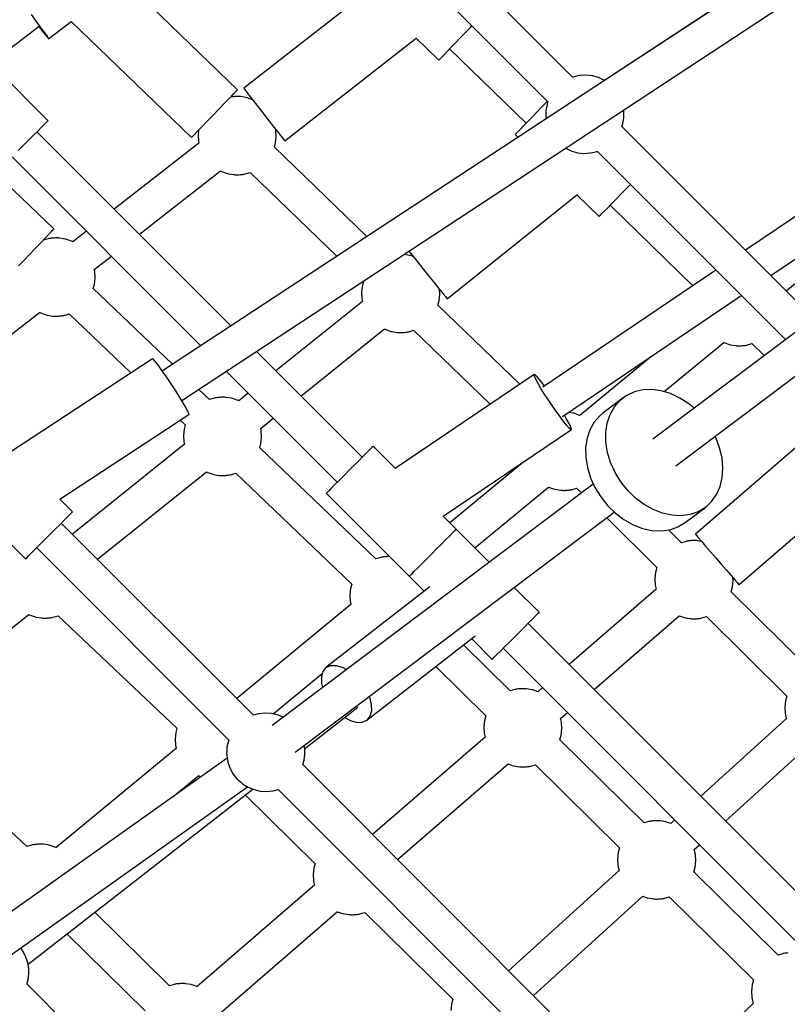
# Model space of a CAD drawing. Units: millimetres. Extents: x -1520 to 25352, y -7095 to 25886.
# Drawn here: x 9974 to 10366, y 10419 to 10922 of the extents above; entities that cross this region are included whole.
import ezdxf

# ---------------------------------------------------------------- set-up
doc = ezdxf.new("R2010")
doc.units = ezdxf.units.MM
doc.layers.add('PV-1B573', color=7, linetype='Continuous')

# ---------------------------------------------------------------- blocks, each defined once
blk = doc.blocks.new('*U2')
at = {"layer": 'PV-1B573'}
for p, q in [((-1447.62, 3559.49), (-1694.4, 3806.27)), ((-1712.24, 3798.88), (-1460.25, 3546.88)), ((-1340.57, 3617.54), (-1657.39, 3409.46)), ((-1341.27, 3617.09), (-1431.4, 3557.89)), ((-1618.96, 3553.12), (-1676.69, 3608.79)), ((-1647.52, 3394.42), (-1330.71, 3602.49)), ((-1552.31, 3603.4), (-1615.78, 3553.88)), ((-1724.55, 3591.51), (-1722.46, 3588.74)), ((-1722.46, 3588.74), (-1720.52, 3586.14)), ((-1715.58, 3579.21), (-1704.04, 3587.97)), ((-1704.06, 3587.96), (-1642.56, 3528.65)), ((-1187.51, 3587.35), (-1359.29, 3471.16)), ((-1745.28, 3566.71), (-1720.41, 3585.59)), ((-1720.62, 3585.43), (-1719.16, 3583.56)), ((-1720.52, 3586.14), (-1718.81, 3583.82)), ((-1719.16, 3583.56), (-1717.68, 3581.69)), ((-1718.81, 3583.82), (-1717.4, 3581.9)), ((-1717.68, 3581.69), (-1716.56, 3580.31)), ((-1717.4, 3581.9), (-1716.37, 3580.46)), ((-1504.92, 3579.74), (-1502.36, 3582.37)), ((-1502.36, 3582.37), (-1499.89, 3584.91)), ((-1499.89, 3584.91), (-1499.09, 3585.72)), ((-1715.88, 3537.32), (-1758.31, 3579.74)), ((-1716.56, 3580.31), (-1715.85, 3579.47)), ((-1716.37, 3580.46), (-1715.76, 3579.54)), ((-1715.85, 3579.47), (-1715.58, 3579.21)), ((-1715.76, 3579.54), (-1715.58, 3579.21)), ((-1594.86, 3527.07), (-1527.71, 3579.47)), ((-1527.71, 3579.47), (-1516.13, 3568.2)), ((-1509.83, 3574.69), (-1507.45, 3577.14)), ((-1507.45, 3577.14), (-1504.92, 3579.74)), ((-1513.71, 3570.69), (-1511.95, 3572.51)), ((-1513.71, 3570.69), (-1511.94, 3572.5)), ((-1511.95, 3572.51), (-1509.83, 3574.69)), ((-1511.94, 3572.5), (-1510.5, 3573.98)), ((-1510.51, 3573.98), (-1471.45, 3535.99)), ((-1516.13, 3568.2), (-1515.85, 3568.49)), ((-1516.13, 3568.2), (-1515.85, 3568.49)), ((-1515.85, 3568.49), (-1515.03, 3569.33)), ((-1515.85, 3568.49), (-1515.03, 3569.33)), ((-1515.03, 3569.33), (-1513.71, 3570.69)), ((-1515.03, 3569.33), (-1513.71, 3570.69)), ((-1447.57, 3559.6), (-1447.68, 3559.55)), ((-1444.37, 3560.34), (-1447.57, 3559.6)), ((-1443.98, 3560.38), (-1444.37, 3560.34)), ((-1440.74, 3560.58), (-1443.98, 3560.38)), ((-1437.52, 3560.24), (-1440.74, 3560.58)), ((-1434.41, 3559.36), (-1437.52, 3560.24)), ((-1434.02, 3559.19), (-1434.41, 3559.36)), ((-1431.36, 3557.92), (-1434.02, 3559.19)), ((-1621.22, 3550.79), (-1619.79, 3552.26)), ((-1621.21, 3550.78), (-1619.79, 3552.26)), ((-1619.79, 3552.26), (-1619.06, 3553.03)), ((-1619.79, 3552.26), (-1619.06, 3553.02)), ((-1619.06, 3553.03), (-1618.96, 3553.12)), ((-1619.06, 3553.02), (-1618.96, 3553.12)), ((-1615.78, 3553.88), (-1615.46, 3553.45)), ((-1615.46, 3553.45), (-1614.5, 3552.21)), ((-1614.5, 3552.21), (-1612.97, 3550.22)), ((-1625.75, 3546.1), (-1623.25, 3548.69)), ((-1623.25, 3548.69), (-1621.22, 3550.79)), ((-1622.54, 3549.4), (-1622.56, 3549.39)), ((-1622.55, 3549.4), (-1621.21, 3550.78)), ((-1622.11, 3549.46), (-1622.54, 3549.4)), ((-1621.64, 3549.52), (-1622.11, 3549.46)), ((-1621.12, 3549.57), (-1621.64, 3549.52)), ((-1620.59, 3549.61), (-1621.12, 3549.57)), ((-1620.05, 3549.64), (-1620.59, 3549.61)), ((-1619.51, 3549.66), (-1620.05, 3549.64)), ((-1618.99, 3549.67), (-1619.51, 3549.66)), ((-1618.52, 3549.67), (-1618.99, 3549.67)), ((-1618.09, 3549.66), (-1618.52, 3549.67)), ((-1617.71, 3549.63), (-1618.09, 3549.66)), ((-1617.42, 3549.6), (-1617.71, 3549.63)), ((-1614.57, 3549.13), (-1617.42, 3549.6)), ((-1614.13, 3549.05), (-1614.57, 3549.13)), ((-1611.27, 3548.03), (-1614.13, 3549.05)), ((-1612.97, 3550.22), (-1610.96, 3547.63)), ((-1610.96, 3547.63), (-1608.59, 3544.59)), ((-1460.83, 3546.91), (-1463.3, 3544.37)), ((-1460.55, 3547.19), (-1460.83, 3546.91)), ((-1460.25, 3546.88), (-1460.61, 3545.9)), ((-1631.51, 3540.12), (-1628.56, 3543.18)), ((-1628.56, 3543.18), (-1625.75, 3546.1)), ((-1608.59, 3544.59), (-1606.02, 3541.29)), ((-1606.02, 3541.29), (-1603.4, 3537.93)), ((-1465.86, 3541.74), (-1468.39, 3539.14)), ((-1463.3, 3544.37), (-1465.86, 3541.74)), ((-1461.27, 3542.33), (-1461.3, 3539.09)), ((-1460.69, 3545.52), (-1461.27, 3542.33)), ((-1460.61, 3545.9), (-1460.69, 3545.52)), ((-1421.42, 3542.13), (-1421.53, 3542.84)), ((-1421.45, 3538.89), (-1421.42, 3542.13)), ((-1717.6, 3535.59), (-1716.51, 3536.69)), ((-1716.51, 3536.69), (-1715.95, 3537.25)), ((-1715.95, 3537.25), (-1715.88, 3537.32)), ((-1637.09, 3534.33), (-1634.42, 3537.11)), ((-1634.42, 3537.11), (-1631.51, 3540.12)), ((-1603.4, 3537.93), (-1600.91, 3534.74)), ((-1470.77, 3536.69), (-1472.89, 3534.51)), ((-1468.39, 3539.14), (-1470.77, 3536.69)), ((-1461.15, 3538.35), (-1466.39, 3534.91)), ((-1461.3, 3539.09), (-1461.18, 3538.33)), ((-1422.03, 3535.7), (-1421.45, 3538.89)), ((-1723.45, 3529.74), (-1721.16, 3532.04)), ((-1622.36, 3432.47), (-1721.54, 3531.66)), ((-1721.16, 3532.04), (-1719.18, 3534.02)), ((-1719.18, 3534.02), (-1717.6, 3535.59)), ((-1641.11, 3530.16), (-1639.37, 3531.97)), ((-1641.1, 3530.16), (-1639.36, 3531.96)), ((-1639.37, 3531.97), (-1637.09, 3534.33)), ((-1639.36, 3531.96), (-1638.9, 3532.44)), ((-1638.9, 3532.45), (-1639.15, 3530.16)), ((-1600.91, 3534.74), (-1598.69, 3531.91)), ((-1599.35, 3532.49), (-1599.44, 3532.86)), ((-1599.16, 3529.21), (-1599.35, 3532.49)), ((-1598.69, 3531.91), (-1596.89, 3529.61)), ((-1475.97, 3531.33), (-1476.79, 3530.49)), ((-1474.65, 3532.69), (-1475.97, 3531.33)), ((-1472.89, 3534.51), (-1474.65, 3532.69)), ((-1324.44, 3436.31), (-1422.5, 3534.37)), ((-1422.47, 3534.34), (-1422.11, 3535.32)), ((-1422.11, 3535.32), (-1422.03, 3535.7)), ((-1728.56, 3524.64), (-1725.96, 3527.24)), ((-1725.96, 3527.24), (-1723.45, 3529.74)), ((-1642.56, 3528.65), (-1642.2, 3529.03)), ((-1642.56, 3528.65), (-1642.19, 3529.03)), ((-1642.2, 3529.03), (-1641.11, 3530.16)), ((-1642.19, 3529.03), (-1641.1, 3530.16)), ((-1639.15, 3530.16), (-1638.95, 3526.89)), ((-1638.95, 3526.89), (-1638.71, 3525.84)), ((-1599.51, 3525.95), (-1599.16, 3529.21)), ((-1596.89, 3529.61), (-1595.61, 3528)), ((-1595.61, 3528), (-1594.95, 3527.18)), ((-1594.95, 3527.18), (-1594.86, 3527.07)), ((-1476.79, 3530.49), (-1477.06, 3530.21)), ((-1477.06, 3530.21), (-1475.65, 3528.83)), ((-1346.34, 3458.21), (-1243.77, 3527.58)), ((-1712.85, 3482), (-1755.91, 3523.17)), ((-1731.12, 3522.08), (-1728.56, 3524.64)), ((-1638.68, 3525.87), (-1681.97, 3492.09)), ((-1600.14, 3523.73), (-1599.51, 3525.95)), ((-1552.82, 3478.14), (-1600.13, 3523.76)), ((-1451.31, 3523.28), (-1448.7, 3522.03)), ((-1448.7, 3522.03), (-1448.31, 3521.86)), ((-1448.31, 3521.86), (-1445.19, 3520.98)), ((-1438.35, 3520.88), (-1435.15, 3521.62)), ((-1435.15, 3521.62), (-1435.04, 3521.67)), ((-1435.06, 3521.69), (-1338.85, 3425.48)), ((-1338.46, 3450.33), (-1249.03, 3524.03)), ((-1734.27, 3518.93), (-1637.72, 3422.38)), ((-1445.19, 3520.98), (-1441.97, 3520.64)), ((-1441.97, 3520.64), (-1438.74, 3520.84)), ((-1438.74, 3520.84), (-1438.35, 3520.88)), ((-1669.15, 3479.27), (-1627.67, 3511.63)), ((-1627.68, 3511.62), (-1627.49, 3511.52)), ((-1627.49, 3511.52), (-1627.1, 3511.36)), ((-1627.1, 3511.36), (-1624.17, 3510.33)), ((-1624.17, 3510.33), (-1623.74, 3510.24)), ((-1623.74, 3510.24), (-1620.89, 3509.77)), ((-1620.89, 3509.77), (-1620.59, 3509.74)), ((-1620.59, 3509.74), (-1620.22, 3509.72)), ((-1620.22, 3509.72), (-1619.79, 3509.7)), ((-1619.79, 3509.7), (-1619.31, 3509.7)), ((-1619.31, 3509.7), (-1618.79, 3509.71)), ((-1618.79, 3509.71), (-1618.26, 3509.73)), ((-1618.26, 3509.73), (-1617.71, 3509.76)), ((-1617.71, 3509.76), (-1617.18, 3509.8)), ((-1617.18, 3509.8), (-1616.67, 3509.85)), ((-1616.67, 3509.85), (-1616.19, 3509.91)), ((-1616.19, 3509.91), (-1615.77, 3509.98)), ((-1615.77, 3509.98), (-1615.4, 3510.04)), ((-1615.4, 3510.04), (-1615.11, 3510.11)), ((-1615.11, 3510.11), (-1612.51, 3510.86)), ((-1612.55, 3510.9), (-1568.15, 3468.08)), ((-1422.85, 3499.9), (-1420.29, 3502.53)), ((-1420.29, 3502.53), (-1418.12, 3504.76)), ((-1511.79, 3446.34), (-1445.49, 3499.49)), ((-1445.49, 3499.49), (-1434.05, 3488.37)), ((-1427.76, 3494.85), (-1425.38, 3497.3)), ((-1425.38, 3497.3), (-1422.85, 3499.9)), ((-1243.6, 3497.05), (-1406.63, 3374.56)), ((-1431.64, 3490.86), (-1429.88, 3492.67)), ((-1431.63, 3490.85), (-1429.87, 3492.66)), ((-1429.88, 3492.67), (-1427.76, 3494.85)), ((-1429.87, 3492.66), (-1428.43, 3494.14)), ((-1428.43, 3494.15), (-1386.13, 3453)), ((-1434.05, 3488.37), (-1433.78, 3488.66)), ((-1434.05, 3488.37), (-1433.78, 3488.65)), ((-1433.78, 3488.66), (-1432.96, 3489.5)), ((-1433.78, 3488.65), (-1432.96, 3489.49)), ((-1432.96, 3489.5), (-1431.64, 3490.86)), ((-1432.96, 3489.49), (-1431.63, 3490.85)), ((-1715.1, 3479.66), (-1713.68, 3481.14)), ((-1715.09, 3479.65), (-1713.67, 3481.14)), ((-1713.68, 3481.14), (-1712.95, 3481.91)), ((-1713.67, 3481.14), (-1712.94, 3481.91)), ((-1712.95, 3481.91), (-1712.85, 3482)), ((-1712.94, 3481.91), (-1712.85, 3482)), ((-1696.27, 3480.93), (-1703.23, 3475.5)), ((-1394.9, 3360.95), (-1232.86, 3482.69)), ((-1719.61, 3474.96), (-1717.12, 3477.56)), ((-1715.8, 3477.01), (-1718.32, 3476.29)), ((-1718.3, 3476.3), (-1717.11, 3477.54)), ((-1717.12, 3477.56), (-1715.1, 3479.66)), ((-1717.11, 3477.54), (-1715.09, 3479.65)), ((-1715.51, 3477.08), (-1715.8, 3477.01)), ((-1715.14, 3477.15), (-1715.51, 3477.08)), ((-1714.72, 3477.21), (-1715.14, 3477.15)), ((-1714.24, 3477.27), (-1714.72, 3477.21)), ((-1713.73, 3477.32), (-1714.24, 3477.27)), ((-1713.2, 3477.36), (-1713.73, 3477.32)), ((-1712.65, 3477.39), (-1713.2, 3477.36)), ((-1712.12, 3477.41), (-1712.65, 3477.39)), ((-1711.6, 3477.42), (-1712.12, 3477.41)), ((-1711.12, 3477.42), (-1711.6, 3477.42)), ((-1710.69, 3477.41), (-1711.12, 3477.42)), ((-1710.32, 3477.38), (-1710.69, 3477.41)), ((-1710.02, 3477.35), (-1710.32, 3477.38)), ((-1707.17, 3476.88), (-1710.02, 3477.35)), ((-1706.74, 3476.8), (-1707.17, 3476.88)), ((-1703.81, 3475.76), (-1706.74, 3476.8)), ((-1725.35, 3468.95), (-1722.41, 3472.03)), ((-1722.41, 3472.03), (-1719.61, 3474.96)), ((-1703.42, 3475.61), (-1703.81, 3475.76)), ((-1703.21, 3475.49), (-1703.42, 3475.61)), ((-1730.9, 3463.14), (-1728.24, 3465.93)), ((-1728.24, 3465.93), (-1725.35, 3468.95)), ((-1692.2, 3461.28), (-1683.45, 3468.11)), ((-1533.82, 3468.98), (-1533.96, 3469)), ((-1530.97, 3468.52), (-1533.82, 3468.98)), ((-1531.36, 3470.71), (-1530.2, 3469.25)), ((-1530.54, 3468.43), (-1530.97, 3468.52)), ((-1529.17, 3467.95), (-1530.54, 3468.43)), ((-1530.2, 3469.25), (-1528.16, 3466.68)), ((-1528.16, 3466.68), (-1525.75, 3463.67)), ((-1691.96, 3460.24), (-1692.21, 3461.34)), ((-1525.75, 3463.67), (-1523.13, 3460.4)), ((-1374.34, 3460.98), (-1462.83, 3401.12)), ((-1692.12, 3453.7), (-1691.77, 3456.96)), ((-1691.77, 3456.96), (-1691.96, 3460.24)), ((-1523.13, 3460.4), (-1520.47, 3457.08)), ((-1520.47, 3457.08), (-1517.93, 3453.92)), ((-1652.21, 3412.87), (-1692.73, 3451.62)), ((-1692.71, 3451.6), (-1692.12, 3453.7)), ((-1555.2, 3452.81), (-1555.55, 3449.55)), ((-1554.58, 3454.99), (-1555.2, 3452.81)), ((-1554.87, 3455.27), (-1554.52, 3454.94)), ((-1517.93, 3453.92), (-1515.68, 3451.12)), ((-1515.56, 3448.6), (-1515.71, 3451.17)), ((-1515.68, 3451.12), (-1513.85, 3448.85)), ((-1555.55, 3449.55), (-1555.36, 3446.27)), ((-1555.36, 3446.27), (-1555.06, 3444.97)), ((-1515.92, 3445.33), (-1515.56, 3448.6)), ((-1513.85, 3448.85), (-1512.55, 3447.26)), ((-1512.55, 3447.26), (-1511.88, 3446.44)), ((-1511.88, 3446.44), (-1511.79, 3446.34)), ((-1452.8, 3386.19), (-1361.39, 3448.02)), ((-1555.05, 3444.98), (-1599.34, 3409.46)), ((-1516.54, 3443.11), (-1515.92, 3445.33)), ((-1474.67, 3402.78), (-1516.53, 3443.15)), ((-1774.42, 3397.14), (-1720.25, 3439.4)), ((-1720.29, 3439.37), (-1720.1, 3439.27)), ((-1720.1, 3439.27), (-1719.71, 3439.11)), ((-1719.71, 3439.11), (-1716.78, 3438.08)), ((-1716.78, 3438.08), (-1716.34, 3437.99)), ((-1716.34, 3437.99), (-1713.5, 3437.53)), ((-1713.5, 3437.53), (-1713.2, 3437.49)), ((-1713.2, 3437.49), (-1712.83, 3437.47)), ((-1712.83, 3437.47), (-1712.39, 3437.45)), ((-1712.39, 3437.45), (-1711.92, 3437.45)), ((-1711.92, 3437.45), (-1711.4, 3437.46)), ((-1711.4, 3437.46), (-1710.87, 3437.48)), ((-1710.87, 3437.48), (-1710.32, 3437.51)), ((-1710.32, 3437.51), (-1709.79, 3437.56)), ((-1709.79, 3437.56), (-1709.28, 3437.61)), ((-1709.28, 3437.61), (-1708.8, 3437.66)), ((-1708.8, 3437.66), (-1708.37, 3437.73)), ((-1708.37, 3437.73), (-1708.01, 3437.79)), ((-1708.01, 3437.79), (-1707.72, 3437.86)), ((-1707.72, 3437.86), (-1705.03, 3438.63)), ((-1705.04, 3438.63), (-1673.49, 3408.47)), ((-1586.54, 3396.66), (-1543.83, 3430.91)), ((-1543.86, 3430.88), (-1543.5, 3430.75)), ((-1543.5, 3430.75), (-1540.58, 3429.71)), ((-1540.58, 3429.71), (-1540.14, 3429.62)), ((-1540.14, 3429.62), (-1537.29, 3429.16)), ((-1537.29, 3429.16), (-1536.99, 3429.12)), ((-1536.99, 3429.12), (-1536.62, 3429.1)), ((-1536.62, 3429.1), (-1536.19, 3429.09)), ((-1536.19, 3429.09), (-1535.71, 3429.09)), ((-1535.71, 3429.09), (-1535.2, 3429.09)), ((-1535.2, 3429.09), (-1534.66, 3429.12)), ((-1534.66, 3429.12), (-1534.12, 3429.15)), ((-1534.12, 3429.15), (-1533.59, 3429.19)), ((-1533.59, 3429.19), (-1533.07, 3429.24)), ((-1533.07, 3429.24), (-1532.6, 3429.3)), ((-1532.6, 3429.3), (-1532.17, 3429.36)), ((-1532.17, 3429.36), (-1531.81, 3429.43)), ((-1531.81, 3429.43), (-1531.51, 3429.5)), ((-1531.51, 3429.5), (-1528.91, 3430.24)), ((-1528.96, 3430.28), (-1489.82, 3392.54)), ((-1400.87, 3398.9), (-1370.38, 3424.03)), ((-1370.38, 3424.03), (-1370.28, 3423.99)), ((-1370.28, 3423.99), (-1367.35, 3422.96)), ((-1367.35, 3422.96), (-1366.92, 3422.87)), ((-1366.92, 3422.87), (-1364.07, 3422.41)), ((-1364.07, 3422.41), (-1363.77, 3422.37)), ((-1363.77, 3422.37), (-1363.4, 3422.35)), ((-1363.4, 3422.35), (-1362.97, 3422.33)), ((-1362.97, 3422.33), (-1362.49, 3422.33)), ((-1362.49, 3422.33), (-1361.97, 3422.34)), ((-1361.97, 3422.34), (-1361.44, 3422.36)), ((-1361.44, 3422.36), (-1360.89, 3422.39)), ((-1360.89, 3422.39), (-1360.36, 3422.43)), ((-1360.36, 3422.43), (-1359.85, 3422.49)), ((-1359.85, 3422.49), (-1359.37, 3422.54)), ((-1359.37, 3422.54), (-1358.95, 3422.61)), ((-1358.95, 3422.61), (-1358.58, 3422.67)), ((-1358.58, 3422.67), (-1358.29, 3422.74)), ((-1358.29, 3422.74), (-1355.94, 3423.41)), ((-1355.94, 3423.41), (-1349.76, 3417.29)), ((-1662.47, 3415.7), (-1734.35, 3368.49)), ((-1661.98, 3415.39), (-1662.47, 3415.7)), ((-1555.25, 3365.37), (-1609.36, 3419.48)), ((-1406.92, 3417.23), (-1443.92, 3386.74)), ((-1660.93, 3414.2), (-1661.98, 3415.39)), ((-1659.39, 3412.22), (-1660.93, 3414.2)), ((-1657.46, 3409.56), (-1659.39, 3412.22)), ((-1655.25, 3406.39), (-1657.46, 3409.56)), ((-1652.92, 3402.92), (-1655.25, 3406.39)), ((-1624.73, 3409.39), (-1567.98, 3352.64)), ((-1467.34, 3407.74), (-1538.36, 3359.71)), ((-1467.31, 3407.12), (-1467.34, 3407.74)), ((-1466.77, 3407.48), (-1467.34, 3407.74)), ((-1466.68, 3405.65), (-1467.31, 3407.12)), ((-1465.64, 3406.35), (-1466.77, 3407.48)), ((-1465.5, 3403.43), (-1466.68, 3405.65)), ((-1464.02, 3404.42), (-1465.64, 3406.35)), ((-1650.6, 3399.35), (-1652.92, 3402.92)), ((-1463.83, 3400.59), (-1465.5, 3403.43)), ((-1462.01, 3401.82), (-1464.02, 3404.42)), ((-1461.78, 3397.32), (-1463.83, 3400.59)), ((-1461.94, 3401.72), (-1462.01, 3401.82)), ((-1648.43, 3395.92), (-1650.6, 3399.35)), ((-1646.57, 3392.85), (-1648.43, 3395.92)), ((-1633.36, 3394.85), (-1638.86, 3400.11)), ((-1630.69, 3395.62), (-1633.37, 3394.85)), ((-1630.39, 3395.69), (-1630.69, 3395.62)), ((-1630.03, 3395.76), (-1630.39, 3395.69)), ((-1629.6, 3395.82), (-1630.03, 3395.76)), ((-1629.13, 3395.88), (-1629.6, 3395.82)), ((-1628.61, 3395.93), (-1629.13, 3395.88)), ((-1628.08, 3395.97), (-1628.61, 3395.93)), ((-1627.54, 3396), (-1628.08, 3395.97)), ((-1627, 3396.02), (-1627.54, 3396)), ((-1626.49, 3396.03), (-1627, 3396.02)), ((-1626.01, 3396.03), (-1626.49, 3396.03)), ((-1625.58, 3396.02), (-1626.01, 3396.03)), ((-1625.21, 3395.99), (-1625.58, 3396.02)), ((-1624.91, 3395.96), (-1625.21, 3395.99)), ((-1622.06, 3395.49), (-1624.91, 3395.96)), ((-1621.62, 3395.4), (-1622.06, 3395.49)), ((-1618.69, 3394.37), (-1621.62, 3395.4)), ((-1613.47, 3398.14), (-1618.34, 3394.23)), ((-1459.49, 3393.82), (-1461.78, 3397.32)), ((-1421.79, 3395.74), (-1432.12, 3387.98)), ((-1423.44, 3394.36), (-1421.79, 3395.74)), ((-1420, 3396.94), (-1421.79, 3395.74)), ((-1416.06, 3398.77), (-1420, 3396.94)), ((-1411.73, 3399.79), (-1416.06, 3398.77)), ((-1407.12, 3399.98), (-1411.73, 3399.79)), ((-1402.34, 3399.34), (-1407.12, 3399.98)), ((-1397.51, 3397.89), (-1402.34, 3399.34)), ((-1392.78, 3395.65), (-1397.51, 3397.89)), ((-1388.25, 3392.68), (-1392.78, 3395.65)), ((-1645.11, 3390.31), (-1646.57, 3392.85)), ((-1644.16, 3388.48), (-1645.11, 3390.31)), ((-1618.3, 3394.22), (-1618.69, 3394.37)), ((-1618.29, 3394.21), (-1618.3, 3394.22)), ((-1457.09, 3390.31), (-1459.49, 3393.82)), ((-1454.74, 3387), (-1457.09, 3390.31)), ((-1428.48, 3387.21), (-1426.29, 3391.09)), ((-1426.29, 3391.09), (-1423.44, 3394.36)), ((-1385.57, 3390.39), (-1388.25, 3392.68)), ((-1709.8, 3343.94), (-1643.81, 3387.29)), ((-1643.78, 3387.46), (-1644.16, 3388.48)), ((-1643.81, 3387.29), (-1643.78, 3387.46)), ((-1607.14, 3380.15), (-1600.67, 3385.33)), ((-1452.57, 3384.12), (-1454.74, 3387)), ((-1450.92, 3385.24), (-1451.87, 3386.82)), ((-1447.38, 3387.9), (-1449.71, 3388.28)), ((-1446.94, 3387.82), (-1447.38, 3387.9)), ((-1444.01, 3386.78), (-1446.94, 3387.82)), ((-1443.88, 3386.73), (-1444.01, 3386.78)), ((-1433.77, 3386.6), (-1436.62, 3383.33)), ((-1432.12, 3387.98), (-1433.77, 3386.6)), ((-1429.95, 3382.83), (-1428.48, 3387.21)), ((-1648.27, 3384.35), (-1645.69, 3381.88)), ((-1645.69, 3381.89), (-1646.28, 3379.78)), ((-1450.74, 3381.84), (-1452.57, 3384.12)), ((-1449.48, 3382.69), (-1450.92, 3385.24)), ((-1449.36, 3380.3), (-1450.74, 3381.84)), ((-1448.56, 3380.83), (-1449.48, 3382.69)), ((-1448.5, 3379.6), (-1449.36, 3380.3)), ((-1448.23, 3379.78), (-1448.56, 3380.83)), ((-1436.62, 3383.33), (-1438.81, 3379.45)), ((-1430.67, 3378.06), (-1429.95, 3382.83)), ((-1646.28, 3379.78), (-1646.64, 3376.52)), ((-1646.64, 3376.52), (-1646.44, 3373.24)), ((-1606.84, 3378.85), (-1607.14, 3380.17)), ((-1607, 3372.31), (-1606.65, 3375.57)), ((-1606.65, 3375.57), (-1606.84, 3378.85)), ((-1513.89, 3335.2), (-1448.29, 3379.58)), ((-1448.29, 3379.58), (-1448.5, 3379.6)), ((-1448.29, 3379.58), (-1448.23, 3379.78)), ((-1438.81, 3379.45), (-1440.28, 3375.07)), ((-1430.61, 3373.02), (-1430.67, 3378.06)), ((-1323.02, 3379.43), (-1384.77, 3326.02)), ((-1374.4, 3375.39), (-1374.77, 3376.08)), ((-1372.45, 3370.26), (-1374.4, 3375.39)), ((-1646.07, 3372), (-1703.36, 3326.07)), ((-1646.44, 3373.24), (-1646.15, 3371.94)), ((-1548.25, 3313.46), (-1607.61, 3370.23)), ((-1607.59, 3370.21), (-1607, 3372.31)), ((-1550.23, 3370.4), (-1551.32, 3369.31)), ((-1549.67, 3370.96), (-1550.23, 3370.4)), ((-1549.6, 3371.03), (-1549.67, 3370.96)), ((-1538.31, 3359.74), (-1549.6, 3371.03)), ((-1440.28, 3375.07), (-1440.99, 3370.3)), ((-1440.99, 3370.3), (-1440.94, 3365.26)), ((-1429.78, 3367.85), (-1430.61, 3373.02)), ((-1371.24, 3365.07), (-1372.45, 3370.26)), ((-1554.87, 3365.75), (-1557.17, 3363.46)), ((-1552.89, 3367.74), (-1554.87, 3365.75)), ((-1551.32, 3369.31), (-1552.89, 3367.74)), ((-1440.94, 3365.26), (-1440.1, 3360.09)), ((-1428.19, 3362.67), (-1429.78, 3367.85)), ((-1559.67, 3360.95), (-1562.27, 3358.36)), ((-1557.17, 3363.46), (-1559.67, 3360.95)), ((-1472.4, 3363.27), (-1510.47, 3331.9)), ((-1425.9, 3357.63), (-1428.19, 3362.67)), ((-1370.8, 3359.95), (-1371.24, 3365.07)), ((-1769.82, 3355.88), (-1727.4, 3313.45)), ((-1690.55, 3313.27), (-1634.87, 3357.92)), ((-1634.94, 3357.86), (-1634.59, 3357.72)), ((-1634.59, 3357.72), (-1631.66, 3356.69)), ((-1631.66, 3356.69), (-1631.23, 3356.6)), ((-1631.23, 3356.6), (-1628.38, 3356.13)), ((-1628.38, 3356.13), (-1628.08, 3356.1)), ((-1628.08, 3356.1), (-1627.71, 3356.07)), ((-1627.71, 3356.07), (-1627.28, 3356.06)), ((-1627.28, 3356.06), (-1626.8, 3356.06)), ((-1626.8, 3356.06), (-1626.28, 3356.07)), ((-1626.28, 3356.07), (-1625.75, 3356.09)), ((-1625.75, 3356.09), (-1625.21, 3356.12)), ((-1625.21, 3356.12), (-1624.67, 3356.16)), ((-1624.67, 3356.16), (-1624.16, 3356.21)), ((-1624.16, 3356.21), (-1623.68, 3356.27)), ((-1623.68, 3356.27), (-1623.26, 3356.33)), ((-1623.26, 3356.33), (-1622.89, 3356.4)), ((-1622.89, 3356.4), (-1622.6, 3356.47)), ((-1622.6, 3356.47), (-1619.92, 3357.24)), ((-1619.92, 3357.24), (-1560.58, 3300.49)), ((-1564.83, 3355.79), (-1567.25, 3353.38)), ((-1562.27, 3358.36), (-1564.83, 3355.79)), ((-1440.1, 3360.09), (-1438.52, 3354.91)), ((-1422.95, 3352.85), (-1425.9, 3357.63)), ((-1371.13, 3355.03), (-1370.8, 3359.95)), ((-1362.53, 3300.31), (-1298.8, 3355.43)), ((-1437.06, 3351.7), (-1601.25, 3228.35)), ((-1569.4, 3351.23), (-1571.19, 3349.44)), ((-1567.25, 3353.38), (-1569.4, 3351.23)), ((-1497.69, 3319.12), (-1460, 3350.18)), ((-1460.01, 3350.17), (-1459.91, 3350.13)), ((-1459.91, 3350.13), (-1456.98, 3349.1)), ((-1438.52, 3354.91), (-1436.23, 3349.87)), ((-1419.44, 3348.45), (-1422.95, 3352.85)), ((-1374.06, 3346.3), (-1372.22, 3350.44)), ((-1372.22, 3350.44), (-1371.13, 3355.03)), ((-1573.36, 3347.27), (-1573.64, 3346.99)), ((-1573.64, 3346.99), (-1531.21, 3304.56)), ((-1572.53, 3348.1), (-1573.36, 3347.27)), ((-1571.19, 3349.44), (-1572.53, 3348.1)), ((-1456.98, 3349.1), (-1456.55, 3349.01)), ((-1456.55, 3349.01), (-1453.7, 3348.54)), ((-1453.7, 3348.54), (-1453.4, 3348.51)), ((-1453.4, 3348.51), (-1453.03, 3348.49)), ((-1453.03, 3348.49), (-1452.6, 3348.47)), ((-1452.6, 3348.47), (-1452.12, 3348.47)), ((-1452.12, 3348.47), (-1451.6, 3348.48)), ((-1451.6, 3348.48), (-1451.07, 3348.5)), ((-1451.07, 3348.5), (-1450.53, 3348.53)), ((-1450.53, 3348.53), (-1449.99, 3348.57)), ((-1449.99, 3348.57), (-1449.48, 3348.62)), ((-1449.48, 3348.62), (-1449, 3348.68)), ((-1449, 3348.68), (-1448.58, 3348.75)), ((-1448.58, 3348.75), (-1448.21, 3348.81)), ((-1448.21, 3348.81), (-1447.92, 3348.88)), ((-1447.92, 3348.88), (-1445.55, 3349.56)), ((-1445.59, 3349.6), (-1443.11, 3347.15)), ((-1436.23, 3349.87), (-1433.28, 3345.09)), ((-1433.28, 3345.09), (-1429.77, 3340.69)), ((-1415.43, 3344.56), (-1419.44, 3348.45)), ((-1376.59, 3342.71), (-1374.06, 3346.3)), ((-1703.35, 3337.5), (-1709.85, 3344)), ((-1429.77, 3340.69), (-1425.76, 3336.8)), ((-1411.05, 3341.26), (-1415.43, 3344.56)), ((-1406.4, 3338.65), (-1411.05, 3341.26)), ((-1379.74, 3339.77), (-1376.59, 3342.71)), ((-1707.59, 3333.26), (-1705.81, 3335.04)), ((-1705.81, 3335.04), (-1704.47, 3336.38)), ((-1704.47, 3336.38), (-1703.64, 3337.21)), ((-1703.64, 3337.21), (-1703.35, 3337.5)), ((-1589.48, 3214.77), (-1426.32, 3337.34)), ((-1507.17, 3328.6), (-1513.82, 3335.25)), ((-1425.76, 3336.8), (-1421.38, 3333.5)), ((-1401.61, 3336.8), (-1406.4, 3338.65)), ((-1396.79, 3335.75), (-1401.61, 3336.8)), ((-1392.08, 3335.52), (-1396.79, 3335.75)), ((-1387.59, 3336.13), (-1392.08, 3335.52)), ((-1390.07, 3332.01), (-1379.74, 3339.77)), ((-1383.44, 3337.56), (-1387.59, 3336.13)), ((-1379.74, 3339.77), (-1383.44, 3337.56)), ((-1712.16, 3328.69), (-1709.74, 3331.1)), ((-1709.74, 3331.1), (-1707.59, 3333.26)), ((-1610.82, 3233.54), (-1709.07, 3331.78)), ((-1430.22, 3334.41), (-1404.47, 3308.96)), ((-1421.38, 3333.5), (-1416.73, 3330.89)), ((-1416.73, 3330.89), (-1411.94, 3329.04)), ((-1393.77, 3329.8), (-1390.07, 3332.01)), ((-1717.32, 3323.53), (-1714.72, 3326.13)), ((-1714.72, 3326.13), (-1712.16, 3328.69)), ((-1512.45, 3323.33), (-1510.46, 3325.31)), ((-1510.46, 3325.31), (-1512.45, 3323.33)), ((-1510.46, 3325.31), (-1508.89, 3326.88)), ((-1508.89, 3326.88), (-1510.46, 3325.31)), ((-1508.89, 3326.88), (-1507.8, 3327.97)), ((-1507.8, 3327.97), (-1508.89, 3326.88)), ((-1507.8, 3327.97), (-1507.24, 3328.53)), ((-1507.24, 3328.53), (-1507.8, 3327.97)), ((-1507.24, 3328.53), (-1507.17, 3328.6)), ((-1507.17, 3328.6), (-1507.24, 3328.53)), ((-1490.28, 3311.72), (-1507.17, 3328.6)), ((-1411.94, 3329.04), (-1407.12, 3327.99)), ((-1407.12, 3327.99), (-1402.41, 3327.76)), ((-1402.41, 3327.76), (-1397.92, 3328.37)), ((-1392, 3321.74), (-1398.61, 3328.28)), ((-1397.92, 3328.37), (-1393.77, 3329.8)), ((-1384.77, 3326.02), (-1384.43, 3325.61)), ((-1384.43, 3325.61), (-1383.41, 3324.42)), ((-1722.12, 3318.73), (-1719.82, 3321.02)), ((-1719.82, 3321.02), (-1717.32, 3323.53)), ((-1517.25, 3318.53), (-1514.74, 3321.03)), ((-1514.74, 3321.03), (-1517.25, 3318.53)), ((-1514.74, 3321.03), (-1512.45, 3323.33)), ((-1512.45, 3323.33), (-1514.74, 3321.03)), ((-1389.63, 3322.42), (-1392.01, 3321.74)), ((-1389.33, 3322.49), (-1389.63, 3322.42)), ((-1388.97, 3322.56), (-1389.33, 3322.49)), ((-1388.54, 3322.62), (-1388.97, 3322.56)), ((-1388.07, 3322.68), (-1388.54, 3322.62)), ((-1387.55, 3322.73), (-1388.07, 3322.68)), ((-1387.02, 3322.77), (-1387.55, 3322.73)), ((-1386.48, 3322.8), (-1387.02, 3322.77)), ((-1385.94, 3322.82), (-1386.48, 3322.8)), ((-1385.43, 3322.83), (-1385.94, 3322.82)), ((-1384.95, 3322.83), (-1385.43, 3322.83)), ((-1384.52, 3322.82), (-1384.95, 3322.83)), ((-1384.15, 3322.79), (-1384.52, 3322.82)), ((-1383.85, 3322.76), (-1384.15, 3322.79)), ((-1381.69, 3322.4), (-1383.85, 3322.76)), ((-1383.41, 3324.42), (-1381.78, 3322.51)), ((-1381.78, 3322.51), (-1379.64, 3320.03)), ((-1379.64, 3320.03), (-1377.12, 3317.11)), ((-1726.77, 3314.08), (-1725.68, 3315.17)), ((-1725.68, 3315.17), (-1724.1, 3316.75)), ((-1724.1, 3316.75), (-1722.12, 3318.73)), ((-1721.68, 3319.16), (-1623.44, 3220.92)), ((-1522.41, 3313.37), (-1519.84, 3315.93)), ((-1519.84, 3315.93), (-1522.41, 3313.37)), ((-1519.84, 3315.93), (-1517.25, 3318.53)), ((-1517.25, 3318.53), (-1519.84, 3315.93)), ((-1377.12, 3317.11), (-1374.39, 3313.94)), ((-1727.4, 3313.45), (-1727.33, 3313.52)), ((-1727.33, 3313.52), (-1726.77, 3314.08)), ((-1545.57, 3314.23), (-1548.25, 3313.46)), ((-1545.28, 3314.3), (-1545.57, 3314.23)), ((-1544.91, 3314.36), (-1545.28, 3314.3)), ((-1544.49, 3314.43), (-1544.91, 3314.36)), ((-1544.01, 3314.48), (-1544.49, 3314.43)), ((-1543.5, 3314.53), (-1544.01, 3314.48)), ((-1542.96, 3314.58), (-1543.5, 3314.53)), ((-1542.42, 3314.61), (-1542.96, 3314.58)), ((-1541.88, 3314.63), (-1542.42, 3314.61)), ((-1541.37, 3314.64), (-1541.88, 3314.63)), ((-1541.29, 3314.64), (-1541.37, 3314.64)), ((-1526.97, 3308.8), (-1524.82, 3310.95)), ((-1524.82, 3310.95), (-1526.97, 3308.8)), ((-1524.82, 3310.95), (-1522.41, 3313.37)), ((-1522.41, 3313.37), (-1524.82, 3310.95)), ((-1374.39, 3313.94), (-1371.6, 3310.72)), ((-1371.6, 3310.72), (-1368.95, 3307.66)), ((-1531.21, 3304.56), (-1530.93, 3304.84)), ((-1530.93, 3304.84), (-1531.21, 3304.56)), ((-1530.93, 3304.84), (-1530.1, 3305.67)), ((-1530.1, 3305.67), (-1530.93, 3304.84)), ((-1530.1, 3305.67), (-1528.76, 3307.01)), ((-1528.76, 3307.01), (-1530.1, 3305.67)), ((-1528.76, 3307.01), (-1526.97, 3308.8)), ((-1526.97, 3308.8), (-1528.76, 3307.01)), ((-1405.22, 3306.58), (-1405.58, 3303.32)), ((-1404.53, 3309.02), (-1405.22, 3306.58)), ((-1368.95, 3307.66), (-1366.59, 3304.94)), ((-1366.59, 3304.94), (-1364.68, 3302.74)), ((-1560.57, 3300.49), (-1561.17, 3298.39)), ((-1531.21, 3304.56), (-1523.61, 3296.96)), ((-1405.58, 3303.32), (-1405.38, 3300.04)), ((-1405.38, 3300.04), (-1404.92, 3298)), ((-1365.94, 3299.11), (-1365.59, 3302.37)), ((-1365.59, 3302.37), (-1365.68, 3303.89)), ((-1364.68, 3302.74), (-1363.32, 3301.2)), ((-1363.32, 3301.2), (-1362.62, 3300.4)), ((-1362.62, 3300.4), (-1362.53, 3300.31)), ((-1520.68, 3299.24), (-1573.76, 3257.91)), ((-1561.17, 3298.39), (-1561.52, 3295.13)), ((-1561.52, 3295.13), (-1561.33, 3291.85)), ((-1464.74, 3286.18), (-1477.48, 3298.91)), ((-1404.85, 3298.06), (-1449.4, 3259.52)), ((-1366.63, 3296.65), (-1365.94, 3299.11)), ((-1325.62, 3256.13), (-1366.63, 3296.67)), ((-1560.85, 3290.38), (-1619.41, 3242.13)), ((-1561.33, 3291.85), (-1560.97, 3290.28)), ((-1788.47, 3234.77), (-1725.66, 3285.13)), ((-1725.8, 3285.01), (-1725.45, 3284.88)), ((-1725.45, 3284.88), (-1722.52, 3283.84)), ((-1466.47, 3284.46), (-1465.37, 3285.55)), ((-1465.37, 3285.55), (-1464.81, 3286.11)), ((-1464.81, 3286.11), (-1464.74, 3286.18)), ((-1722.52, 3283.84), (-1722.09, 3283.75)), ((-1722.09, 3283.75), (-1719.24, 3283.29)), ((-1719.24, 3283.29), (-1718.94, 3283.25)), ((-1718.94, 3283.25), (-1718.57, 3283.23)), ((-1718.57, 3283.23), (-1718.14, 3283.22)), ((-1718.14, 3283.22), (-1717.66, 3283.21)), ((-1717.66, 3283.21), (-1717.14, 3283.22)), ((-1717.14, 3283.22), (-1716.61, 3283.24)), ((-1716.61, 3283.24), (-1716.07, 3283.28)), ((-1716.07, 3283.28), (-1715.53, 3283.32)), ((-1715.53, 3283.32), (-1715.02, 3283.37)), ((-1715.02, 3283.37), (-1714.54, 3283.43)), ((-1714.54, 3283.43), (-1714.12, 3283.49)), ((-1714.12, 3283.49), (-1713.75, 3283.56)), ((-1713.75, 3283.56), (-1713.46, 3283.63)), ((-1713.46, 3283.63), (-1710.7, 3284.41)), ((-1710.74, 3284.45), (-1649.88, 3226.73)), ((-1472.32, 3278.61), (-1470.02, 3280.9)), ((-1261.69, 3071.81), (-1470.4, 3280.52)), ((-1470.02, 3280.9), (-1468.04, 3282.88)), ((-1468.04, 3282.88), (-1466.47, 3284.46)), ((-1436.66, 3246.78), (-1393.17, 3284.4)), ((-1393.18, 3284.4), (-1390.6, 3283.49)), ((-1390.6, 3283.49), (-1390.17, 3283.4)), ((-1390.17, 3283.4), (-1387.32, 3282.93)), ((-1387.32, 3282.93), (-1387.02, 3282.9)), ((-1387.02, 3282.9), (-1386.65, 3282.87)), ((-1386.65, 3282.87), (-1386.22, 3282.86)), ((-1386.22, 3282.86), (-1385.74, 3282.86)), ((-1385.74, 3282.86), (-1385.22, 3282.87)), ((-1385.22, 3282.87), (-1384.69, 3282.89)), ((-1384.69, 3282.89), (-1384.15, 3282.92)), ((-1384.15, 3282.92), (-1383.61, 3282.96)), ((-1383.61, 3282.96), (-1383.1, 3283.01)), ((-1383.1, 3283.01), (-1382.62, 3283.07)), ((-1382.62, 3283.07), (-1382.2, 3283.13)), ((-1382.2, 3283.13), (-1381.83, 3283.2)), ((-1381.83, 3283.2), (-1381.54, 3283.27)), ((-1381.54, 3283.27), (-1379.17, 3283.95)), ((-1379.21, 3283.99), (-1338.09, 3243.35)), ((-1477.42, 3273.5), (-1474.82, 3276.1)), ((-1474.82, 3276.1), (-1472.32, 3278.61)), ((-1552.87, 3231.08), (-1497.47, 3274.22)), ((-1479.51, 3246.05), (-1503.4, 3269.6)), ((-1499.38, 3272.73), (-1488.79, 3262.13)), ((-1482.4, 3268.53), (-1479.98, 3270.94)), ((-1479.98, 3270.94), (-1477.42, 3273.5)), ((-1487.68, 3263.25), (-1486.33, 3264.59)), ((-1486.33, 3264.59), (-1484.55, 3266.37)), ((-1484.55, 3266.37), (-1482.4, 3268.53)), ((-1483.13, 3267.79), (-1274.42, 3059.08)), ((-1488.79, 3262.13), (-1488.51, 3262.42)), ((-1488.51, 3262.42), (-1487.68, 3263.25)), ((-1600.72, 3234.22), (-1575.65, 3254.88)), ((-1575.35, 3255.93), (-1576.12, 3253.18)), ((-1573.76, 3257.91), (-1575.35, 3255.93)), ((-1573.76, 3257.91), (-1571.46, 3258.96)), ((-1571.46, 3258.96), (-1568.6, 3259.04)), ((-1568.6, 3259.04), (-1565.39, 3258.12)), ((-1565.39, 3258.12), (-1563.22, 3256.92)), ((-1517.61, 3258.53), (-1492.04, 3233.32)), ((-1576.12, 3253.18), (-1576.02, 3249.84)), ((-1576.02, 3249.84), (-1575.47, 3247.72)), ((-1477.12, 3246.74), (-1479.52, 3246.06)), ((-1476.83, 3246.81), (-1477.12, 3246.74)), ((-1476.46, 3246.88), (-1476.83, 3246.81)), ((-1476.04, 3246.94), (-1476.46, 3246.88)), ((-1475.56, 3247), (-1476.04, 3246.94)), ((-1475.05, 3247.05), (-1475.56, 3247)), ((-1474.52, 3247.09), (-1475.05, 3247.05)), ((-1473.97, 3247.12), (-1474.52, 3247.09)), ((-1473.44, 3247.14), (-1473.97, 3247.12)), ((-1472.92, 3247.15), (-1473.44, 3247.14)), ((-1472.44, 3247.15), (-1472.92, 3247.15)), ((-1472.01, 3247.14), (-1472.44, 3247.15)), ((-1471.64, 3247.11), (-1472.01, 3247.14)), ((-1471.34, 3247.08), (-1471.64, 3247.11)), ((-1468.5, 3246.61), (-1471.34, 3247.08)), ((-1468.06, 3246.52), (-1468.5, 3246.61)), ((-1465.24, 3245.53), (-1468.06, 3246.52)), ((-1463.05, 3247.72), (-1465.48, 3245.61)), ((-1551.71, 3243.14), (-1551.58, 3242.86)), ((-1551.58, 3242.86), (-1550.62, 3239.15)), ((-1338.84, 3240.97), (-1339.19, 3237.71)), ((-1338.15, 3243.41), (-1338.84, 3240.97)), ((-1605.03, 3234.65), (-1608.29, 3234.29)), ((-1601.75, 3234.46), (-1605.03, 3234.65)), ((-1598.55, 3233.72), (-1601.75, 3234.46)), ((-1584.66, 3216.5), (-1557.52, 3237.63)), ((-1550.51, 3235.8), (-1551.28, 3233.05)), ((-1550.62, 3239.15), (-1550.51, 3235.8)), ((-1453.74, 3232.01), (-1450.31, 3234.98)), ((-1339.19, 3237.71), (-1339, 3234.43)), ((-1339, 3234.43), (-1338.42, 3231.9)), ((-1608.29, 3234.29), (-1610.85, 3233.57)), ((-1595.68, 3232.54), (-1598.55, 3233.72)), ((-1564.15, 3232.47), (-1561.25, 3230.87)), ((-1561.25, 3230.87), (-1558.03, 3229.95)), ((-1558.03, 3229.95), (-1555.18, 3230.02)), ((-1555.18, 3230.02), (-1552.87, 3231.08)), ((-1551.28, 3233.05), (-1552.87, 3231.08)), ((-1492.72, 3230.9), (-1493.07, 3227.64)), ((-1492.04, 3233.32), (-1492.72, 3230.9)), ((-1453.28, 3229.97), (-1453.76, 3232.07)), ((-1453.09, 3226.69), (-1453.28, 3229.97)), ((-1338.34, 3231.97), (-1382.12, 3192.23)), ((-1726.69, 3166.49), (-1788.89, 3225.01)), ((-1650.5, 3224.77), (-1650.86, 3221.51)), ((-1649.94, 3226.79), (-1650.5, 3224.77)), ((-1493.07, 3227.64), (-1492.88, 3224.37)), ((-1492.88, 3224.37), (-1492.41, 3222.32)), ((-1453.44, 3223.43), (-1453.09, 3226.69)), ((-1650.86, 3221.51), (-1650.67, 3218.23)), ((-1623.48, 3220.96), (-1624.13, 3218.7)), ((-1492.28, 3222.44), (-1549.89, 3172.61)), ((-1411.06, 3178.56), (-1454.15, 3221.04)), ((-1454.12, 3221.01), (-1453.44, 3223.43)), ((-1650.12, 3216.82), (-1711.77, 3166.02)), ((-1650.67, 3218.23), (-1650.31, 3216.67)), ((-1624.53, 3215.01), (-1624.54, 3214.5)), ((-1624.54, 3214.5), (-1624.54, 3214.02)), ((-1624.51, 3215.55), (-1624.53, 3215.01)), ((-1624.48, 3216.09), (-1624.51, 3215.55)), ((-1624.44, 3216.62), (-1624.48, 3216.09)), ((-1624.39, 3217.14), (-1624.44, 3216.62)), ((-1624.33, 3217.61), (-1624.39, 3217.14)), ((-1624.26, 3218.04), (-1624.33, 3217.61)), ((-1624.2, 3218.4), (-1624.26, 3218.04)), ((-1624.13, 3218.7), (-1624.2, 3218.4)), ((-1584.64, 3216.39), (-1584.93, 3218.18)), ((-1584.61, 3216.09), (-1584.64, 3216.39)), ((-1584.58, 3215.72), (-1584.61, 3216.09)), ((-1584.6, 3213.76), (-1584.58, 3214.3)), ((-1584.57, 3215.29), (-1584.58, 3215.72)), ((-1584.58, 3214.3), (-1584.57, 3214.81)), ((-1584.57, 3214.81), (-1584.57, 3215.29)), ((-1369.42, 3179.53), (-1326.35, 3218.63)), ((-1624.26, 3211.66), (-1834.42, 3062.56)), ((-1624.54, 3214.02), (-1624.52, 3213.59)), ((-1624.52, 3213.59), (-1624.5, 3213.22)), ((-1624.5, 3213.22), (-1624.47, 3212.92)), ((-1624.47, 3212.92), (-1624, 3210.07)), ((-1624, 3210.07), (-1623.91, 3209.63)), ((-1623.91, 3209.63), (-1622.88, 3206.71)), ((-1585.63, 3208.35), (-1584.98, 3210.61)), ((-1584.98, 3210.61), (-1584.91, 3210.9)), ((-1584.91, 3210.9), (-1584.84, 3211.27)), ((-1584.84, 3211.27), (-1584.78, 3211.69)), ((-1584.78, 3211.69), (-1584.72, 3212.17)), ((-1584.72, 3212.17), (-1584.67, 3212.68)), ((-1584.67, 3212.68), (-1584.63, 3213.22)), ((-1584.63, 3213.22), (-1584.6, 3213.76)), ((-1622.88, 3206.71), (-1622.72, 3206.31)), ((-1622.72, 3206.31), (-1621.14, 3203.49)), ((-1369.53, 2992.25), (-1585.64, 3208.36)), ((-1537.15, 3159.87), (-1480.65, 3208.74)), ((-1480.67, 3208.72), (-1478.1, 3207.81)), ((-1478.1, 3207.81), (-1477.66, 3207.72)), ((-1477.66, 3207.72), (-1474.82, 3207.25)), ((-1474.82, 3207.25), (-1474.52, 3207.22)), ((-1474.52, 3207.22), (-1474.15, 3207.19)), ((-1474.15, 3207.19), (-1473.72, 3207.18)), ((-1473.72, 3207.18), (-1473.24, 3207.18)), ((-1473.24, 3207.18), (-1472.72, 3207.19)), ((-1472.72, 3207.19), (-1472.19, 3207.21)), ((-1472.19, 3207.21), (-1471.64, 3207.24)), ((-1471.64, 3207.24), (-1471.11, 3207.28)), ((-1471.11, 3207.28), (-1470.6, 3207.33)), ((-1470.6, 3207.33), (-1470.12, 3207.39)), ((-1470.12, 3207.39), (-1469.69, 3207.45)), ((-1469.69, 3207.45), (-1469.33, 3207.52)), ((-1469.33, 3207.52), (-1469.04, 3207.59)), ((-1469.04, 3207.59), (-1466.64, 3208.28)), ((-1466.64, 3208.28), (-1423.59, 3165.83)), ((-1651.84, 3192.09), (-1638.82, 3202.83)), ((-1638.91, 3202.75), (-1638.81, 3202.71)), ((-1638.81, 3202.71), (-1637.52, 3202.25)), ((-1621.14, 3203.49), (-1619.11, 3200.97)), ((-1619.11, 3200.97), (-1616.68, 3198.82)), ((-1823.25, 3048.51), (-1613.9, 3197.03)), ((-1726.1, 3106.37), (-1611.19, 3195.84)), ((-1616.68, 3198.82), (-1616.38, 3198.57)), ((-1616.38, 3198.57), (-1613.59, 3196.83)), ((-1613.59, 3196.83), (-1610.55, 3195.58)), ((-1610.55, 3195.58), (-1607.35, 3194.85)), ((-1607.35, 3194.85), (-1604.08, 3194.66)), ((-1604.08, 3194.66), (-1600.82, 3195.01)), ((-1600.82, 3195.01), (-1598.25, 3195.73)), ((-1598.32, 3195.8), (-1382.15, 2979.63)), ((-1614.99, 3192.89), (-1579.26, 3157.74)), ((-1408.68, 3179.25), (-1411.07, 3178.57)), ((-1408.38, 3179.32), (-1408.68, 3179.25)), ((-1408.02, 3179.39), (-1408.38, 3179.32)), ((-1407.59, 3179.45), (-1408.02, 3179.39)), ((-1407.12, 3179.51), (-1407.59, 3179.45)), ((-1406.6, 3179.56), (-1407.12, 3179.51)), ((-1406.07, 3179.6), (-1406.6, 3179.56)), ((-1405.53, 3179.64), (-1406.07, 3179.6)), ((-1404.99, 3179.66), (-1405.53, 3179.64)), ((-1404.48, 3179.67), (-1404.99, 3179.66)), ((-1404, 3179.66), (-1404.48, 3179.67)), ((-1403.57, 3179.65), (-1404, 3179.66)), ((-1403.2, 3179.63), (-1403.57, 3179.65)), ((-1402.9, 3179.59), (-1403.2, 3179.63)), ((-1400.05, 3179.13), (-1402.9, 3179.59)), ((-1399.61, 3179.04), (-1400.05, 3179.13)), ((-1397.3, 3178.22), (-1399.61, 3179.04)), ((-1395.46, 3180.12), (-1397.48, 3178.28)), ((-1726.64, 3166.51), (-1726.69, 3166.49)), ((-1723.86, 3167.3), (-1726.64, 3166.51)), ((-1723.57, 3167.37), (-1723.86, 3167.3)), ((-1723.2, 3167.44), (-1723.57, 3167.37)), ((-1722.78, 3167.5), (-1723.2, 3167.44)), ((-1722.3, 3167.56), (-1722.78, 3167.5)), ((-1721.79, 3167.61), (-1722.3, 3167.56)), ((-1721.26, 3167.65), (-1721.79, 3167.61)), ((-1720.71, 3167.69), (-1721.26, 3167.65)), ((-1720.18, 3167.71), (-1720.71, 3167.69)), ((-1719.66, 3167.72), (-1720.18, 3167.71)), ((-1719.18, 3167.71), (-1719.66, 3167.72)), ((-1718.75, 3167.7), (-1719.18, 3167.71)), ((-1718.38, 3167.68), (-1718.75, 3167.7)), ((-1718.08, 3167.64), (-1718.38, 3167.68)), ((-1715.23, 3167.18), (-1718.08, 3167.64)), ((-1714.8, 3167.09), (-1715.23, 3167.18)), ((-1711.87, 3166.05), (-1714.8, 3167.09)), ((-1711.5, 3165.91), (-1711.87, 3166.05)), ((-1423.59, 3165.83), (-1424.27, 3163.42)), ((-1384.83, 3162.48), (-1385.42, 3165.07)), ((-1385.41, 3165.02), (-1382.76, 3167.42)), ((-1424.27, 3163.42), (-1424.63, 3160.15)), ((-1424.63, 3160.15), (-1424.44, 3156.88)), ((-1384.99, 3155.94), (-1384.64, 3159.2)), ((-1384.64, 3159.2), (-1384.83, 3162.48)), ((-1580, 3155.42), (-1580.35, 3152.15)), ((-1579.32, 3157.81), (-1580, 3155.42)), ((-1423.71, 3154.48), (-1480.35, 3103.06)), ((-1424.44, 3156.88), (-1423.86, 3154.34)), ((-1385.67, 3153.53), (-1384.99, 3155.94)), ((-1580.35, 3152.15), (-1580.16, 3148.88)), ((-1580.16, 3148.88), (-1579.69, 3146.83)), ((-1342.62, 3111.08), (-1385.7, 3153.55)), ((-1579.49, 3147), (-1639.66, 3094.97)), ((-1467.65, 3090.36), (-1411.78, 3141.08)), ((-1411.78, 3141.07), (-1409.65, 3140.32)), ((-1409.65, 3140.32), (-1409.22, 3140.23)), ((-1409.22, 3140.23), (-1406.37, 3139.77)), ((-1406.37, 3139.77), (-1406.07, 3139.73)), ((-1406.07, 3139.73), (-1405.7, 3139.71)), ((-1405.7, 3139.71), (-1405.27, 3139.7)), ((-1405.27, 3139.7), (-1404.79, 3139.69)), ((-1404.79, 3139.69), (-1404.28, 3139.7)), ((-1404.28, 3139.7), (-1403.74, 3139.72)), ((-1403.74, 3139.72), (-1403.2, 3139.76)), ((-1403.2, 3139.76), (-1402.66, 3139.8)), ((-1402.66, 3139.8), (-1402.15, 3139.85)), ((-1402.15, 3139.85), (-1401.67, 3139.91)), ((-1401.67, 3139.91), (-1401.25, 3139.97)), ((-1401.25, 3139.97), (-1400.88, 3140.04)), ((-1400.88, 3140.04), (-1400.59, 3140.11)), ((-1400.59, 3140.11), (-1398.19, 3140.79)), ((-1398.2, 3140.79), (-1355.15, 3098.35)), ((-1653.73, 3095.39), (-1691.99, 3132.93)), ((-1627.92, 3081.36), (-1567.88, 3133.3)), ((-1567.95, 3133.23), (-1565.38, 3132.32)), ((-1565.38, 3132.32), (-1564.94, 3132.23)), ((-1564.94, 3132.23), (-1562.09, 3131.77)), ((-1562.09, 3131.77), (-1561.79, 3131.73)), ((-1561.79, 3131.73), (-1561.42, 3131.71)), ((-1561.42, 3131.71), (-1560.99, 3131.69)), ((-1560.99, 3131.69), (-1560.51, 3131.69)), ((-1560.51, 3131.69), (-1560, 3131.7)), ((-1560, 3131.7), (-1559.46, 3131.72)), ((-1559.46, 3131.72), (-1558.92, 3131.76)), ((-1558.92, 3131.76), (-1558.38, 3131.8)), ((-1558.38, 3131.8), (-1557.87, 3131.85)), ((-1557.87, 3131.85), (-1557.4, 3131.9)), ((-1557.4, 3131.9), (-1556.97, 3131.97)), ((-1556.97, 3131.97), (-1556.61, 3132.04)), ((-1556.61, 3132.04), (-1556.31, 3132.1)), ((-1556.31, 3132.1), (-1553.9, 3132.8)), ((-1553.94, 3132.84), (-1508.75, 3088.39)), ((-1706.21, 3121.86), (-1666.23, 3082.62)), ((-1729.08, 3113.68), (-1729.92, 3114.72)), ((-1727.5, 3110.85), (-1729.08, 3113.68)), ((-1727.35, 3110.46), (-1727.5, 3110.85)), ((-1726.31, 3107.53), (-1727.35, 3110.46)), ((-1340.23, 3111.77), (-1342.62, 3111.08)), ((-1339.94, 3111.84), (-1340.23, 3111.77)), ((-1339.57, 3111.9), (-1339.94, 3111.84)), ((-1339.15, 3111.97), (-1339.57, 3111.9)), ((-1338.67, 3112.03), (-1339.15, 3111.97)), ((-1338.16, 3112.08), (-1338.67, 3112.03)), ((-1337.62, 3112.12), (-1338.16, 3112.08)), ((-1726.22, 3107.09), (-1726.31, 3107.53)), ((-1725.76, 3104.24), (-1726.22, 3107.09)), ((-1725.72, 3103.94), (-1725.76, 3104.24)), ((-1725.7, 3103.57), (-1725.72, 3103.94)), ((-1725.68, 3103.14), (-1725.7, 3103.57)), ((-1726.1, 3098.46), (-1726.03, 3098.76)), ((-1726.03, 3098.76), (-1725.96, 3099.12)), ((-1725.96, 3099.12), (-1725.89, 3099.55)), ((-1725.89, 3099.55), (-1725.84, 3100.02)), ((-1725.84, 3100.02), (-1725.79, 3100.54)), ((-1725.79, 3100.54), (-1725.75, 3101.07)), ((-1725.75, 3101.07), (-1725.71, 3101.61)), ((-1725.71, 3101.61), (-1725.69, 3102.15)), ((-1725.69, 3102.15), (-1725.68, 3102.66)), ((-1725.68, 3102.66), (-1725.68, 3103.14)), ((-1726.74, 3096.2), (-1726.1, 3098.46)), ((-1492.88, 2862.45), (-1726.72, 3096.29)), ((-1651.3, 3096.09), (-1653.74, 3095.39)), ((-1651.01, 3096.16), (-1651.3, 3096.09)), ((-1650.64, 3096.23), (-1651.01, 3096.16)), ((-1650.22, 3096.29), (-1650.64, 3096.23)), ((-1649.74, 3096.35), (-1650.22, 3096.29)), ((-1649.23, 3096.4), (-1649.74, 3096.35)), ((-1648.69, 3096.44), (-1649.23, 3096.4)), ((-1648.15, 3096.47), (-1648.69, 3096.44)), ((-1647.61, 3096.49), (-1648.15, 3096.47)), ((-1647.1, 3096.5), (-1647.61, 3096.49)), ((-1646.62, 3096.5), (-1647.1, 3096.5)), ((-1646.19, 3096.49), (-1646.62, 3096.5)), ((-1645.82, 3096.46), (-1646.19, 3096.49)), ((-1645.52, 3096.43), (-1645.82, 3096.46)), ((-1642.67, 3095.96), (-1645.52, 3096.43)), ((-1642.23, 3095.88), (-1642.67, 3095.96)), ((-1639.31, 3094.84), (-1642.23, 3095.88)), ((-1639.19, 3094.79), (-1639.31, 3094.84)), ((-1355.83, 3095.93), (-1356.18, 3092.67)), ((-1355.15, 3098.35), (-1355.83, 3095.93)), ((-1356.18, 3092.67), (-1355.99, 3089.39)), ((-1355.99, 3089.39), (-1355.29, 3086.35)), ((-1509.49, 3086.06), (-1509.84, 3082.8)), ((-1508.81, 3088.45), (-1509.49, 3086.06)), ((-1355.29, 3086.35), (-1410.77, 3033.49))]:
    blk.add_line(p, q, dxfattribs=at)

msp = doc.modelspace()

# ---------------------------------------------------------------- block references
at = {"layer": 'PV-1B573'}
msp.add_blockref('*U2', (11703.98, 7333.06), dxfattribs=at)

doc.saveas('drawing.dxf')
